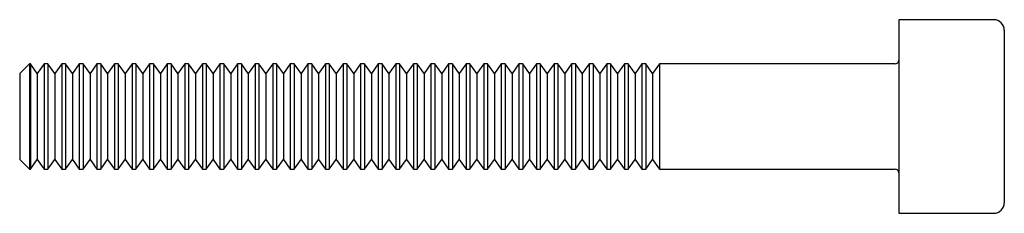
# Paper-space layout '_Слева' of a CAD drawing. Units: millimetres. Extents: x -28 to 0, y -2.8 to 2.8.
import ezdxf

# ---------------------------------------------------------------- set-up
doc = ezdxf.new("R2010")
doc.units = ezdxf.units.MM

psp = doc.layouts.new('_Слева')

# ---------------------------------------------------------------- linework, layer by layer
at = {"color": 7, "linetype": 'Continuous', "lineweight": 25}
for p, q in [((-0.3, 2.75), (-3, 2.75)), ((-3, 2.75), (-3, -2.75)), ((0, 2.45), (0, -2.45)), ((-27.719, 1.5), (-28, 1.22)), ((-27.696, 1.5), (-27.719, 1.5)), ((-27.719, 1.5), (-27.719, -1.5)), ((-27.5, 1.22), (-27.696, 1.5)), ((-27.696, 1.5), (-27.696, -1.5)), ((-27.304, 1.5), (-27.5, 1.22)), ((-27.196, 1.5), (-27.304, 1.5)), ((-27.304, 1.5), (-27.304, -1.5)), ((-27, 1.22), (-27.196, 1.5)), ((-27.196, 1.5), (-27.196, -1.5)), ((-26.804, 1.5), (-27, 1.22)), ((-26.696, 1.5), (-26.804, 1.5)), ((-26.804, 1.5), (-26.804, -1.5)), ((-26.5, 1.22), (-26.696, 1.5)), ((-26.696, 1.5), (-26.696, -1.5)), ((-26.304, 1.5), (-26.5, 1.22)), ((-26.196, 1.5), (-26.304, 1.5)), ((-26.304, 1.5), (-26.304, -1.5)), ((-26, 1.22), (-26.196, 1.5)), ((-26.196, 1.5), (-26.196, -1.5)), ((-25.804, 1.5), (-26, 1.22)), ((-25.696, 1.5), (-25.804, 1.5)), ((-25.804, 1.5), (-25.804, -1.5)), ((-25.5, 1.22), (-25.696, 1.5)), ((-25.696, 1.5), (-25.696, -1.5)), ((-25.304, 1.5), (-25.5, 1.22)), ((-25.196, 1.5), (-25.304, 1.5)), ((-25.304, 1.5), (-25.304, -1.5)), ((-25, 1.22), (-25.196, 1.5)), ((-25.196, 1.5), (-25.196, -1.5)), ((-24.804, 1.5), (-25, 1.22)), ((-24.696, 1.5), (-24.804, 1.5)), ((-24.804, 1.5), (-24.804, -1.5)), ((-24.5, 1.22), (-24.696, 1.5)), ((-24.696, 1.5), (-24.696, -1.5)), ((-24.304, 1.5), (-24.5, 1.22)), ((-24.196, 1.5), (-24.304, 1.5)), ((-24.304, 1.5), (-24.304, -1.5)), ((-24, 1.22), (-24.196, 1.5)), ((-24.196, 1.5), (-24.196, -1.5)), ((-23.804, 1.5), (-24, 1.22)), ((-23.696, 1.5), (-23.804, 1.5)), ((-23.804, 1.5), (-23.804, -1.5)), ((-23.5, 1.22), (-23.696, 1.5)), ((-23.696, 1.5), (-23.696, -1.5)), ((-23.304, 1.5), (-23.5, 1.22)), ((-23.196, 1.5), (-23.304, 1.5)), ((-23.304, 1.5), (-23.304, -1.5)), ((-23, 1.22), (-23.196, 1.5)), ((-23.196, 1.5), (-23.196, -1.5)), ((-22.804, 1.5), (-23, 1.22)), ((-22.696, 1.5), (-22.804, 1.5)), ((-22.804, 1.5), (-22.804, -1.5)), ((-22.5, 1.22), (-22.696, 1.5)), ((-22.696, 1.5), (-22.696, -1.5)), ((-22.304, 1.5), (-22.5, 1.22)), ((-22.196, 1.5), (-22.304, 1.5)), ((-22.304, 1.5), (-22.304, -1.5)), ((-22, 1.22), (-22.196, 1.5)), ((-22.196, 1.5), (-22.196, -1.5)), ((-21.804, 1.5), (-22, 1.22)), ((-21.696, 1.5), (-21.804, 1.5)), ((-21.804, 1.5), (-21.804, -1.5)), ((-21.5, 1.22), (-21.696, 1.5)), ((-21.696, 1.5), (-21.696, -1.5)), ((-21.304, 1.5), (-21.5, 1.22)), ((-21.196, 1.5), (-21.304, 1.5)), ((-21.304, 1.5), (-21.304, -1.5)), ((-21, 1.22), (-21.196, 1.5)), ((-21.196, 1.5), (-21.196, -1.5)), ((-20.804, 1.5), (-21, 1.22)), ((-20.696, 1.5), (-20.804, 1.5)), ((-20.804, 1.5), (-20.804, -1.5)), ((-20.5, 1.22), (-20.696, 1.5)), ((-20.696, 1.5), (-20.696, -1.5)), ((-20.304, 1.5), (-20.5, 1.22)), ((-20.196, 1.5), (-20.304, 1.5)), ((-20.304, 1.5), (-20.304, -1.5)), ((-20, 1.22), (-20.196, 1.5)), ((-20.196, 1.5), (-20.196, -1.5)), ((-19.804, 1.5), (-20, 1.22)), ((-19.696, 1.5), (-19.804, 1.5)), ((-19.804, 1.5), (-19.804, -1.5)), ((-19.5, 1.22), (-19.696, 1.5)), ((-19.696, 1.5), (-19.696, -1.5)), ((-19.304, 1.5), (-19.5, 1.22)), ((-19.196, 1.5), (-19.304, 1.5)), ((-19.304, 1.5), (-19.304, -1.5)), ((-19, 1.22), (-19.196, 1.5)), ((-19.196, 1.5), (-19.196, -1.5)), ((-18.804, 1.5), (-19, 1.22)), ((-18.696, 1.5), (-18.804, 1.5)), ((-18.804, 1.5), (-18.804, -1.5)), ((-18.5, 1.22), (-18.696, 1.5)), ((-18.696, 1.5), (-18.696, -1.5)), ((-18.304, 1.5), (-18.5, 1.22)), ((-18.196, 1.5), (-18.304, 1.5)), ((-18.304, 1.5), (-18.304, -1.5)), ((-18, 1.22), (-18.196, 1.5)), ((-18.196, 1.5), (-18.196, -1.5)), ((-17.804, 1.5), (-18, 1.22)), ((-17.696, 1.5), (-17.804, 1.5)), ((-17.804, 1.5), (-17.804, -1.5)), ((-17.5, 1.22), (-17.696, 1.5)), ((-17.696, 1.5), (-17.696, -1.5)), ((-17.304, 1.5), (-17.5, 1.22)), ((-17.196, 1.5), (-17.304, 1.5)), ((-17.304, 1.5), (-17.304, -1.5)), ((-17, 1.22), (-17.196, 1.5)), ((-17.196, 1.5), (-17.196, -1.5)), ((-16.804, 1.5), (-17, 1.22)), ((-16.696, 1.5), (-16.804, 1.5)), ((-16.804, 1.5), (-16.804, -1.5)), ((-16.5, 1.22), (-16.696, 1.5)), ((-16.696, 1.5), (-16.696, -1.5)), ((-16.304, 1.5), (-16.5, 1.22)), ((-16.196, 1.5), (-16.304, 1.5)), ((-16.304, 1.5), (-16.304, -1.5)), ((-16, 1.22), (-16.196, 1.5)), ((-16.196, 1.5), (-16.196, -1.5)), ((-15.804, 1.5), (-16, 1.22)), ((-15.696, 1.5), (-15.804, 1.5)), ((-15.804, 1.5), (-15.804, -1.5)), ((-15.5, 1.22), (-15.696, 1.5)), ((-15.696, 1.5), (-15.696, -1.5)), ((-15.304, 1.5), (-15.5, 1.22)), ((-15.196, 1.5), (-15.304, 1.5)), ((-15.304, 1.5), (-15.304, -1.5)), ((-15, 1.22), (-15.196, 1.5)), ((-15.196, 1.5), (-15.196, -1.5)), ((-14.804, 1.5), (-15, 1.22)), ((-14.696, 1.5), (-14.804, 1.5)), ((-14.804, 1.5), (-14.804, -1.5)), ((-14.5, 1.22), (-14.696, 1.5)), ((-14.696, 1.5), (-14.696, -1.5)), ((-14.304, 1.5), (-14.5, 1.22)), ((-14.196, 1.5), (-14.304, 1.5)), ((-14.304, 1.5), (-14.304, -1.5)), ((-14, 1.22), (-14.196, 1.5)), ((-14.196, 1.5), (-14.196, -1.5)), ((-13.804, 1.5), (-14, 1.22)), ((-13.696, 1.5), (-13.804, 1.5)), ((-13.804, 1.5), (-13.804, -1.5)), ((-13.5, 1.22), (-13.696, 1.5)), ((-13.696, 1.5), (-13.696, -1.5)), ((-13.304, 1.5), (-13.5, 1.22)), ((-13.196, 1.5), (-13.304, 1.5)), ((-13.304, 1.5), (-13.304, -1.5)), ((-13, 1.22), (-13.196, 1.5)), ((-13.196, 1.5), (-13.196, -1.5)), ((-12.804, 1.5), (-13, 1.22)), ((-12.696, 1.5), (-12.804, 1.5)), ((-12.804, 1.5), (-12.804, -1.5)), ((-12.5, 1.22), (-12.696, 1.5)), ((-12.696, 1.5), (-12.696, -1.5)), ((-12.304, 1.5), (-12.5, 1.22)), ((-12.196, 1.5), (-12.304, 1.5)), ((-12.304, 1.5), (-12.304, -1.5)), ((-12, 1.22), (-12.196, 1.5)), ((-12.196, 1.5), (-12.196, -1.5)), ((-11.804, 1.5), (-12, 1.22)), ((-11.696, 1.5), (-11.804, 1.5)), ((-11.804, 1.5), (-11.804, -1.5)), ((-11.5, 1.22), (-11.696, 1.5)), ((-11.696, 1.5), (-11.696, -1.5)), ((-11.304, 1.5), (-11.5, 1.22)), ((-11.196, 1.5), (-11.304, 1.5)), ((-11.304, 1.5), (-11.304, -1.5)), ((-11, 1.22), (-11.196, 1.5)), ((-11.196, 1.5), (-11.196, -1.5)), ((-10.804, 1.5), (-11, 1.22)), ((-10.696, 1.5), (-10.804, 1.5)), ((-10.804, 1.5), (-10.804, -1.5)), ((-10.5, 1.22), (-10.696, 1.5)), ((-10.696, 1.5), (-10.696, -1.5)), ((-10.304, 1.5), (-10.5, 1.22)), ((-10.196, 1.5), (-10.304, 1.5)), ((-10.304, 1.5), (-10.304, -1.5)), ((-10, 1.22), (-10.196, 1.5)), ((-10.196, 1.5), (-10.196, -1.5)), ((-9.804, 1.5), (-10, 1.22)), ((-3.1, 1.5), (-9.804, 1.5)), ((-9.804, 1.5), (-9.804, -1.5)), ((-28, 1.22), (-28, -1.22)), ((-27.5, 1.22), (-27.5, -1.22)), ((-27, 1.22), (-27, -1.22)), ((-26.5, 1.22), (-26.5, -1.22)), ((-26, 1.22), (-26, -1.22)), ((-25.5, 1.22), (-25.5, -1.22)), ((-25, 1.22), (-25, -1.22)), ((-24.5, 1.22), (-24.5, -1.22)), ((-24, 1.22), (-24, -1.22)), ((-23.5, 1.22), (-23.5, -1.22)), ((-23, 1.22), (-23, -1.22)), ((-22.5, 1.22), (-22.5, -1.22)), ((-22, 1.22), (-22, -1.22)), ((-21.5, 1.22), (-21.5, -1.22)), ((-21, 1.22), (-21, -1.22)), ((-20.5, 1.22), (-20.5, -1.22)), ((-20, 1.22), (-20, -1.22)), ((-19.5, 1.22), (-19.5, -1.22)), ((-19, 1.22), (-19, -1.22)), ((-18.5, 1.22), (-18.5, -1.22)), ((-18, 1.22), (-18, -1.22)), ((-17.5, 1.22), (-17.5, -1.22)), ((-17, 1.22), (-17, -1.22)), ((-16.5, 1.22), (-16.5, -1.22)), ((-16, 1.22), (-16, -1.22)), ((-15.5, 1.22), (-15.5, -1.22)), ((-15, 1.22), (-15, -1.22)), ((-14.5, 1.22), (-14.5, -1.22)), ((-14, 1.22), (-14, -1.22)), ((-13.5, 1.22), (-13.5, -1.22)), ((-13, 1.22), (-13, -1.22)), ((-12.5, 1.22), (-12.5, -1.22)), ((-12, 1.22), (-12, -1.22)), ((-11.5, 1.22), (-11.5, -1.22)), ((-11, 1.22), (-11, -1.22)), ((-10.5, 1.22), (-10.5, -1.22)), ((-10, 1.22), (-10, -1.22)), ((-28, -1.22), (-27.719, -1.5)), ((-27.696, -1.5), (-27.5, -1.22)), ((-27.5, -1.22), (-27.304, -1.5)), ((-27.196, -1.5), (-27, -1.22)), ((-27, -1.22), (-26.804, -1.5)), ((-26.696, -1.5), (-26.5, -1.22)), ((-26.5, -1.22), (-26.304, -1.5)), ((-26.196, -1.5), (-26, -1.22)), ((-26, -1.22), (-25.804, -1.5)), ((-25.696, -1.5), (-25.5, -1.22)), ((-25.5, -1.22), (-25.304, -1.5)), ((-25.196, -1.5), (-25, -1.22)), ((-25, -1.22), (-24.804, -1.5)), ((-24.696, -1.5), (-24.5, -1.22)), ((-24.5, -1.22), (-24.304, -1.5)), ((-24.196, -1.5), (-24, -1.22)), ((-24, -1.22), (-23.804, -1.5)), ((-23.696, -1.5), (-23.5, -1.22)), ((-23.5, -1.22), (-23.304, -1.5)), ((-23.196, -1.5), (-23, -1.22)), ((-23, -1.22), (-22.804, -1.5)), ((-22.696, -1.5), (-22.5, -1.22)), ((-22.5, -1.22), (-22.304, -1.5)), ((-22.196, -1.5), (-22, -1.22)), ((-22, -1.22), (-21.804, -1.5)), ((-21.696, -1.5), (-21.5, -1.22)), ((-21.5, -1.22), (-21.304, -1.5)), ((-21.196, -1.5), (-21, -1.22)), ((-21, -1.22), (-20.804, -1.5)), ((-20.696, -1.5), (-20.5, -1.22)), ((-20.5, -1.22), (-20.304, -1.5)), ((-20.196, -1.5), (-20, -1.22)), ((-20, -1.22), (-19.804, -1.5)), ((-19.696, -1.5), (-19.5, -1.22)), ((-19.5, -1.22), (-19.304, -1.5)), ((-19.196, -1.5), (-19, -1.22)), ((-19, -1.22), (-18.804, -1.5)), ((-18.696, -1.5), (-18.5, -1.22)), ((-18.5, -1.22), (-18.304, -1.5)), ((-18.196, -1.5), (-18, -1.22)), ((-18, -1.22), (-17.804, -1.5)), ((-17.696, -1.5), (-17.5, -1.22)), ((-17.5, -1.22), (-17.304, -1.5)), ((-17.196, -1.5), (-17, -1.22)), ((-17, -1.22), (-16.804, -1.5)), ((-16.696, -1.5), (-16.5, -1.22)), ((-16.5, -1.22), (-16.304, -1.5)), ((-16.196, -1.5), (-16, -1.22)), ((-16, -1.22), (-15.804, -1.5)), ((-15.696, -1.5), (-15.5, -1.22)), ((-15.5, -1.22), (-15.304, -1.5)), ((-15.196, -1.5), (-15, -1.22)), ((-15, -1.22), (-14.804, -1.5)), ((-14.696, -1.5), (-14.5, -1.22)), ((-14.5, -1.22), (-14.304, -1.5)), ((-14.196, -1.5), (-14, -1.22)), ((-14, -1.22), (-13.804, -1.5)), ((-13.696, -1.5), (-13.5, -1.22)), ((-13.5, -1.22), (-13.304, -1.5)), ((-13.196, -1.5), (-13, -1.22)), ((-13, -1.22), (-12.804, -1.5)), ((-12.696, -1.5), (-12.5, -1.22)), ((-12.5, -1.22), (-12.304, -1.5)), ((-12.196, -1.5), (-12, -1.22)), ((-12, -1.22), (-11.804, -1.5)), ((-11.696, -1.5), (-11.5, -1.22)), ((-11.5, -1.22), (-11.304, -1.5)), ((-11.196, -1.5), (-11, -1.22)), ((-11, -1.22), (-10.804, -1.5)), ((-10.696, -1.5), (-10.5, -1.22)), ((-10.5, -1.22), (-10.304, -1.5)), ((-10.196, -1.5), (-10, -1.22)), ((-10, -1.22), (-9.804, -1.5)), ((-27.719, -1.5), (-27.696, -1.5)), ((-27.304, -1.5), (-27.196, -1.5)), ((-26.804, -1.5), (-26.696, -1.5)), ((-26.304, -1.5), (-26.196, -1.5)), ((-25.804, -1.5), (-25.696, -1.5)), ((-25.304, -1.5), (-25.196, -1.5)), ((-24.804, -1.5), (-24.696, -1.5)), ((-24.304, -1.5), (-24.196, -1.5)), ((-23.804, -1.5), (-23.696, -1.5)), ((-23.304, -1.5), (-23.196, -1.5)), ((-22.804, -1.5), (-22.696, -1.5)), ((-22.304, -1.5), (-22.196, -1.5)), ((-21.804, -1.5), (-21.696, -1.5)), ((-21.304, -1.5), (-21.196, -1.5)), ((-20.804, -1.5), (-20.696, -1.5)), ((-20.304, -1.5), (-20.196, -1.5)), ((-19.804, -1.5), (-19.696, -1.5)), ((-19.304, -1.5), (-19.196, -1.5)), ((-18.804, -1.5), (-18.696, -1.5)), ((-18.304, -1.5), (-18.196, -1.5)), ((-17.804, -1.5), (-17.696, -1.5)), ((-17.304, -1.5), (-17.196, -1.5)), ((-16.804, -1.5), (-16.696, -1.5)), ((-16.304, -1.5), (-16.196, -1.5)), ((-15.804, -1.5), (-15.696, -1.5)), ((-15.304, -1.5), (-15.196, -1.5)), ((-14.804, -1.5), (-14.696, -1.5)), ((-14.304, -1.5), (-14.196, -1.5)), ((-13.804, -1.5), (-13.696, -1.5)), ((-13.304, -1.5), (-13.196, -1.5)), ((-12.804, -1.5), (-12.696, -1.5)), ((-12.304, -1.5), (-12.196, -1.5)), ((-11.804, -1.5), (-11.696, -1.5)), ((-11.304, -1.5), (-11.196, -1.5)), ((-10.804, -1.5), (-10.696, -1.5)), ((-10.304, -1.5), (-10.196, -1.5)), ((-9.804, -1.5), (-3.1, -1.5)), ((-3, -2.75), (-0.3, -2.75))]:
    psp.add_line(p, q, dxfattribs=at)
for centre, radius, start, end in [((-0.3, 2.45), 0.3, 0, 90), ((-3.1, 1.6), 0.1, 270, 0), ((-3.1, -1.6), 0.1, 0, 90), ((-0.3, -2.45), 0.3, 270, 0)]:
    psp.add_arc(centre, radius, start, end, dxfattribs=at)

doc.saveas('drawing.dxf')
